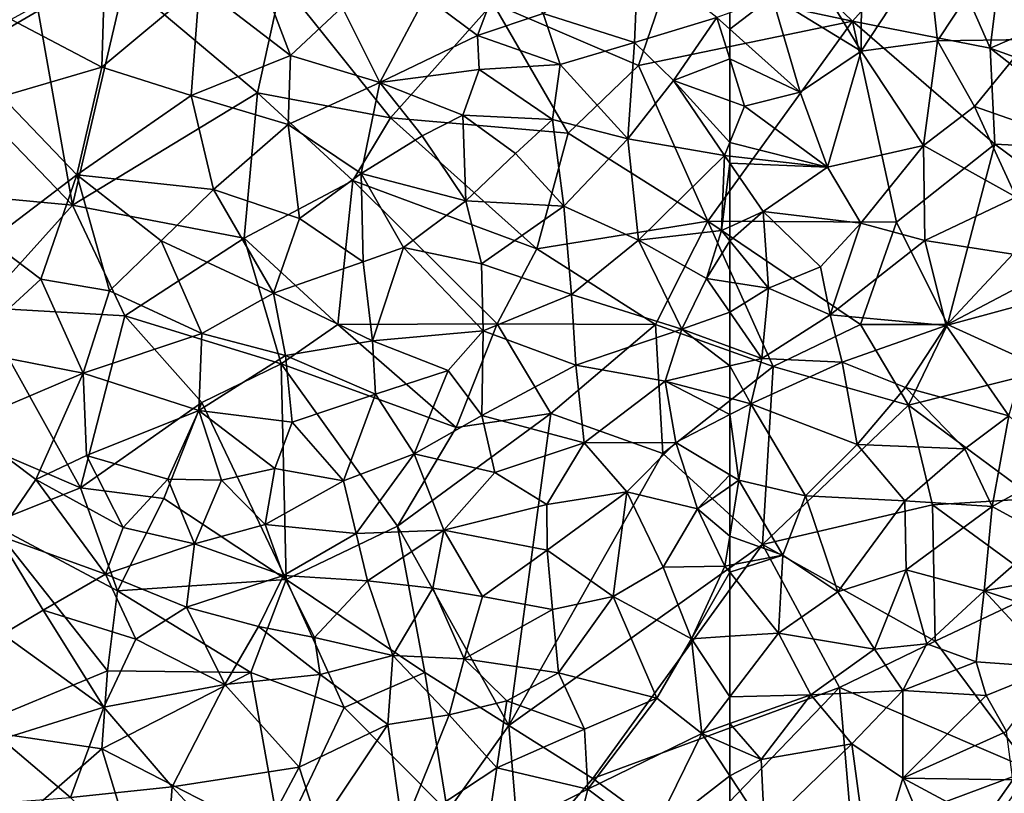
# Model space of a CAD drawing. Extents: x 576000 to 577000, y 6226000 to 6227017.
# Drawn here: x 576084 to 576141, y 6226171 to 6226215 of the extents above; entities that cross this region are included whole.
import ezdxf

# ---------------------------------------------------------------- set-up
doc = ezdxf.new("R2010")
doc.units = 0
doc.header["$MEASUREMENT"] = 0
doc.layers.add('Skov', color=109, linetype='Continuous')
doc.layers.add('Terraen_skov', color=33, linetype='Continuous')

# ---------------------------------------------------------------- blocks, each defined once
blk = doc.blocks.new('1km_6226_576_UTM32_ACAD_1_FMEBLOCK50')
at = {"layer": 'Terraen_skov', "color": 92, "true_color": 0x00cc00}
for points in [[(-54.92, 33.24, 29.55), (-58.87, 32.19, 29.55), (-54.95, 25.7, 29.46)], [(-54.92, 33.24, 29.55), (-54.95, 25.7, 29.46), (-51.15, 31.51, 29.34)], [(-58.87, 32.19, 29.55), (-60.06, 28.84, 29.53), (-54.95, 25.7, 29.46)], [(-51.15, 31.51, 29.34), (-54.95, 25.7, 29.46), (-50.57, 26.3, 29.28)], [(-47.61, 30.79, 29.18), (-51.15, 31.51, 29.34), (-50.57, 26.3, 29.28)], [(-47.61, 30.79, 29.18), (-50.57, 26.3, 29.28), (-45.31, 26.38, 29.16)], [(-62.5, 27.912, 29.706), (-62.5, 26.966, 29.737), (-60.06, 28.84, 29.53)], [(-62.5, 26.966, 29.737), (-58.46, 23.34, 29.61), (-60.06, 28.84, 29.53)], [(-60.06, 28.84, 29.53), (-58.46, 23.34, 29.61), (-54.95, 25.7, 29.46)], [(-62.5, 26.966, 29.737), (-62.5, 25.266, 29.681), (-58.46, 23.34, 29.61)], [(-50.57, 26.3, 29.28), (-54.95, 25.7, 29.46), (-51.37, 20.28, 29.24)], [(-50.57, 26.3, 29.28), (-51.37, 20.28, 29.24), (-48.45, 22.52, 29.12)], [(-45.31, 26.38, 29.16), (-50.57, 26.3, 29.28), (-48.45, 22.52, 29.12)], [(-45.31, 26.38, 29.16), (-48.45, 22.52, 29.12), (-44.18, 21.02, 29)], [(-54.95, 25.7, 29.46), (-58.46, 23.34, 29.61), (-56.89, 19.03, 29.54)], [(-54.95, 25.7, 29.46), (-56.89, 19.03, 29.54), (-51.37, 20.28, 29.24)], [(-62.5, 25.266, 29.681), (-61.65, 22.55, 29.59), (-58.46, 23.34, 29.61)], [(-62.5, 25.266, 29.681), (-62.5, 22.857, 29.651), (-61.65, 22.55, 29.59)], [(-61.65, 22.55, 29.59), (-56.89, 19.03, 29.54), (-58.46, 23.34, 29.61)], [(-62.5, 22.857, 29.651), (-62.5, 20.451, 29.583), (-61.65, 22.55, 29.59)], [(-56.89, 19.03, 29.54), (-61.65, 22.55, 29.59), (-62.5, 20.451, 29.583)], [(-48.45, 22.52, 29.12), (-51.37, 20.28, 29.24), (-46.06, 17.31, 29.04)], [(-48.45, 22.52, 29.12), (-46.06, 17.31, 29.04), (-44.18, 21.02, 29)], [(-62.5, 19.675, 29.578), (-56.89, 19.03, 29.54), (-62.5, 20.451, 29.583)], [(-51.37, 20.28, 29.24), (-56.89, 19.03, 29.54), (-54.98, 15.82, 29.51)], [(-51.37, 20.28, 29.24), (-54.98, 15.82, 29.51), (-51.29, 14.83, 29.19)], [(-51.37, 20.28, 29.24), (-51.29, 14.83, 29.19), (-46.06, 17.31, 29.04)], [(-62.5, 19.675, 29.578), (-62.5, 19.273, 29.611), (-56.89, 19.03, 29.54)], [(-62.5, 19.273, 29.611), (-60.59, 16.49, 29.81), (-56.89, 19.03, 29.54)], [(-62.5, 19.273, 29.611), (-62.5, 15.611, 29.634), (-60.59, 16.49, 29.81)], [(-56.89, 19.03, 29.54), (-60.59, 16.49, 29.81), (-54.98, 15.82, 29.51)], [(-46.06, 17.31, 29.04), (-51.29, 14.83, 29.19), (-46.25, 14.03, 28.97)], [(-62.5, 14.802, 29.617), (-60.28, 12.08, 29.74), (-60.59, 16.49, 29.81)], [(-62.5, 14.802, 29.617), (-60.59, 16.49, 29.81), (-62.5, 15.611, 29.634)], [(-60.59, 16.49, 29.81), (-57.29, 13.32, 29.47), (-54.98, 15.82, 29.51)], [(-60.59, 16.49, 29.81), (-60.28, 12.08, 29.74), (-57.29, 13.32, 29.47)], [(-54.98, 15.82, 29.51), (-57.29, 13.32, 29.47), (-56.73, 10.56, 29.49)], [(-54.98, 15.82, 29.51), (-56.73, 10.56, 29.49), (-51.29, 14.83, 29.19)], [(-62.5, 14.802, 29.617), (-62.5, 12.429, 29.69), (-60.28, 12.08, 29.74)], [(-51.29, 14.83, 29.19), (-56.73, 10.56, 29.49), (-50.08, 9.94, 29.14)], [(-46.25, 14.03, 28.97), (-51.29, 14.83, 29.19), (-50.08, 9.94, 29.14)], [(-46.25, 14.03, 28.97), (-50.08, 9.94, 29.14), (-44.51, 11.45, 28.94)], [(-57.29, 13.32, 29.47), (-60.28, 12.08, 29.74), (-56.73, 10.56, 29.49)], [(-62.5, 10.706, 29.694), (-60.28, 12.08, 29.74), (-62.5, 12.429, 29.69)], [(-62.5, 10.706, 29.694), (-60.66, 8.05, 29.74), (-60.28, 12.08, 29.74)], [(-60.28, 12.08, 29.74), (-60.66, 8.05, 29.74), (-56.73, 10.56, 29.49)], [(-44.51, 11.45, 28.94), (-50.08, 9.94, 29.14), (-46.48, 4.75, 28.87)], [(-62.5, 10.706, 29.694), (-62.5, 8.722, 29.8), (-60.66, 8.05, 29.74)], [(-56.73, 10.56, 29.49), (-60.66, 8.05, 29.74), (-56.04, 7.83, 29.41)], [(-56.73, 10.56, 29.49), (-56.04, 7.83, 29.41), (-50.08, 9.94, 29.14)], [(-50.08, 9.94, 29.14), (-56.04, 7.83, 29.41), (-52.41, 6.37, 29.2)], [(-50.08, 9.94, 29.14), (-52.41, 6.37, 29.2), (-46.48, 4.75, 28.87)], [(-62.5, 8.722, 29.8), (-62.5, 7.616, 29.747), (-60.66, 8.05, 29.74)], [(-61.29, 5.45, 29.77), (-60.66, 8.05, 29.74), (-62.5, 7.616, 29.747)], [(-60.66, 8.05, 29.74), (-61.29, 5.45, 29.77), (-56.04, 7.83, 29.41)], [(-62.5, 5.767, 29.768), (-61.29, 5.45, 29.77), (-62.5, 7.616, 29.747)], [(-56.04, 7.83, 29.41), (-61.29, 5.45, 29.77), (-55.19, 3.11, 29.32)], [(-56.04, 7.83, 29.41), (-55.19, 3.11, 29.32), (-52.41, 6.37, 29.2)], [(-52.41, 6.37, 29.2), (-55.19, 3.11, 29.32), (-49, 2.85, 29.02)], [(-52.41, 6.37, 29.2), (-49, 2.85, 29.02), (-46.48, 4.75, 28.87)], [(-62.5, 5.767, 29.768), (-62.5, 4.824, 29.778), (-61.29, 5.45, 29.77)], [(-61.98, 1.06, 29.66), (-61.29, 5.45, 29.77), (-62.5, 4.824, 29.778)], [(-61.29, 5.45, 29.77), (-61.98, 1.06, 29.66), (-58.15, 0.16, 29.51)], [(-61.29, 5.45, 29.77), (-58.15, 0.16, 29.51), (-55.19, 3.11, 29.32)], [(-62.5, 1.37, 29.68), (-61.98, 1.06, 29.66), (-62.5, 4.824, 29.778)], [(-46.48, 4.75, 28.87), (-49, 2.85, 29.02), (-47.44, -0.45, 28.94)], [(-46.48, 4.75, 28.87), (-47.44, -0.45, 28.94), (-43.32, 1.83, 28.91)], [(-55.19, 3.11, 29.32), (-58.15, 0.16, 29.51), (-52.45, -0.14, 29.2)], [(-55.19, 3.11, 29.32), (-52.45, -0.14, 29.2), (-49, 2.85, 29.02)], [(-49, 2.85, 29.02), (-52.45, -0.14, 29.2), (-47.44, -0.45, 28.94)], [(-43.32, 1.83, 28.91), (-47.44, -0.45, 28.94), (-44.31, -2.17, 28.87)], [(-62.5, 1.37, 29.68), (-62.5, 0.697, 29.684), (-61.98, 1.06, 29.66)], [(-59.45, -3.25, 29.68), (-61.98, 1.06, 29.66), (-62.5, -2.157, 29.732)], [(-62.5, 0.697, 29.684), (-62.5, -2.157, 29.732), (-61.98, 1.06, 29.66)], [(-58.15, 0.16, 29.51), (-61.98, 1.06, 29.66), (-59.45, -3.25, 29.68)], [(-58.15, 0.16, 29.51), (-59.45, -3.25, 29.68), (-56.3, -5.36, 29.47)], [(-58.15, 0.16, 29.51), (-56.3, -5.36, 29.47), (-52.45, -0.14, 29.2)], [(-52.45, -0.14, 29.2), (-56.3, -5.36, 29.47), (-52.37, -4.09, 29.31)], [(-47.44, -0.45, 28.94), (-52.45, -0.14, 29.2), (-52.37, -4.09, 29.31)], [(-47.44, -0.45, 28.94), (-52.37, -4.09, 29.31), (-47.89, -5.3, 28.98)], [(-47.44, -0.45, 28.94), (-47.89, -5.3, 28.98), (-44.31, -2.17, 28.87)], [(-62.5, -3.836, 29.762), (-59.45, -3.25, 29.68), (-62.5, -2.157, 29.732)], [(-41.86, -4.22, 28.55), (-44.31, -2.17, 28.87), (-47.89, -5.3, 28.98)], [(-62.5, -4.239, 29.767), (-59.7, -7.73, 29.74), (-59.45, -3.25, 29.68)], [(-62.5, -4.239, 29.767), (-59.45, -3.25, 29.68), (-62.5, -3.836, 29.762)], [(-59.45, -3.25, 29.68), (-59.7, -7.73, 29.74), (-56.3, -5.36, 29.47)], [(-62.5, -4.239, 29.767), (-62.5, -7.915, 29.684), (-59.7, -7.73, 29.74)], [(-52.37, -4.09, 29.31), (-56.3, -5.36, 29.47), (-54.18, -8.66, 29.55)], [(-52.37, -4.09, 29.31), (-54.18, -8.66, 29.55), (-51.18, -8.34, 29.33)], [(-52.37, -4.09, 29.31), (-51.18, -8.34, 29.33), (-47.89, -5.3, 28.98)], [(-41.86, -4.22, 28.55), (-47.89, -5.3, 28.98), (-41.4, -7.47, 28.65)], [(-59.7, -7.73, 29.74), (-54.18, -8.66, 29.55), (-56.3, -5.36, 29.47)], [(-47.89, -5.3, 28.98), (-51.18, -8.34, 29.33), (-48.35, -9.39, 29.23)], [(-47.89, -5.3, 28.98), (-48.35, -9.39, 29.23), (-43.82, -9.71, 29.08)], [(-47.89, -5.3, 28.98), (-43.82, -9.71, 29.08), (-41.4, -7.47, 28.65)], [(-57.84, -11.27, 29.01), (-59.7, -7.73, 29.74), (-62.5, -11.387, 29.797)], [(-62.5, -11.387, 29.797), (-59.7, -7.73, 29.74), (-62.5, -7.915, 29.684)], [(-59.7, -7.73, 29.74), (-57.84, -11.27, 29.01), (-54.18, -8.66, 29.55)], [(-51.18, -8.34, 29.33), (-54.18, -8.66, 29.55), (-52.56, -11.03, 29)], [(-51.18, -8.34, 29.33), (-52.56, -11.03, 29), (-48.35, -9.39, 29.23)], [(-54.18, -8.66, 29.55), (-57.84, -11.27, 29.01), (-52.56, -11.03, 29)], [(-52.56, -11.03, 29), (-47.78, -11.31, 29.02), (-48.35, -9.39, 29.23)], [(-47.78, -11.31, 29.02), (-43.82, -9.71, 29.08), (-48.35, -9.39, 29.23)], [(-47.78, -11.31, 29.02), (-46.61, -13.38, 28.61), (-43.82, -9.71, 29.08)], [(-60.69, -15, 29.53), (-57.84, -11.27, 29.01), (-62.5, -12.92, 29.619)], [(-62.5, -12.92, 29.619), (-57.84, -11.27, 29.01), (-62.5, -11.387, 29.797)], [(-57.84, -11.27, 29.01), (-60.69, -15, 29.53), (-55.49, -14.1, 29.3)], [(-57.84, -11.27, 29.01), (-55.49, -14.1, 29.3), (-52.56, -11.03, 29)], [(-52.56, -11.03, 29), (-55.49, -14.1, 29.3), (-52.56, -16.07, 29.23)], [(-52.56, -11.03, 29), (-52.56, -16.07, 29.23), (-47.78, -11.31, 29.02)], [(-47.78, -11.31, 29.02), (-52.56, -16.07, 29.23), (-46.61, -13.38, 28.61)], [(-62.5, -14.201, 29.689), (-60.69, -15, 29.53), (-62.5, -12.92, 29.619)], [(-46.61, -13.38, 28.61), (-52.56, -16.07, 29.23), (-46.25, -16.16, 29.02)], [(-55.49, -14.1, 29.3), (-60.69, -15, 29.53), (-60.51, -18.96, 29.27)], [(-55.49, -14.1, 29.3), (-60.51, -18.96, 29.27), (-54.4, -22.21, 29.01)], [(-55.49, -14.1, 29.3), (-54.4, -22.21, 29.01), (-52.56, -16.07, 29.23)], [(-62.5, -14.201, 29.689), (-62.5, -15.936, 29.58), (-60.69, -15, 29.53)], [(-62.5, -15.936, 29.58), (-60.51, -18.96, 29.27), (-60.69, -15, 29.53)], [(-62.5, -15.936, 29.58), (-62.5, -19.107, 29.353), (-60.51, -18.96, 29.27)], [(-52.56, -16.07, 29.23), (-54.4, -22.21, 29.01), (-49.95, -22.34, 28.85)], [(-52.56, -16.07, 29.23), (-47.93, -18.56, 28.92), (-46.25, -16.16, 29.02)], [(-52.56, -16.07, 29.23), (-49.95, -22.34, 28.85), (-47.93, -18.56, 28.92)], [(-46.25, -16.16, 29.02), (-47.93, -18.56, 28.92), (-42.62, -18.18, 28.94)]]:
    blk.add_polyline3d(points, close=True, dxfattribs=at)
blk = doc.blocks.new('1km_6226_576_UTM32_ACAD_1_FMEBLOCK61')
at = {"layer": 'Terraen_skov', "color": 92, "true_color": 0x00cc00}
for points in [[(35.1, 31.19, 30.74), (32.05, 29.47, 30.85), (37.28, 25.46, 30.68)], [(35.1, 31.19, 30.74), (37.28, 25.46, 30.68), (40.24, 28.23, 30.45)], [(57.24, 31.18, 29.76), (51.78, 27.86, 29.88), (57.04, 26.19, 29.91)], [(57.24, 31.18, 29.76), (57.04, 26.19, 29.91), (61.76, 27.63, 29.76)], [(49.59, 30.75, 30.1), (45.04, 28.85, 30.33), (48.02, 26.61, 30.31)], [(49.59, 30.75, 30.1), (48.02, 26.61, 30.31), (51.78, 27.86, 29.88)], [(26.62, 30.49, 31.2), (21.24, 27.52, 31.48), (26.44, 24.79, 31.3)], [(26.62, 30.49, 31.2), (26.44, 24.79, 31.3), (32.05, 29.47, 30.85)], [(32.05, 29.47, 30.85), (26.44, 24.79, 31.3), (31.57, 23.15, 30.95)], [(32.05, 29.47, 30.85), (31.57, 23.15, 30.95), (37.28, 25.46, 30.68)], [(40.24, 28.23, 30.45), (42.41, 23.91, 30.39), (45.04, 28.85, 30.33)], [(45.04, 28.85, 30.33), (42.41, 23.91, 30.39), (48.02, 26.61, 30.31)], [(40.24, 28.23, 30.45), (37.28, 25.46, 30.68), (42.41, 23.91, 30.39)], [(51.78, 27.86, 29.88), (48.02, 26.61, 30.31), (52.77, 24.94, 29.99)], [(51.78, 27.86, 29.88), (52.77, 24.94, 29.99), (57.04, 26.19, 29.91)], [(62.5, 27.912, 29.706), (61.76, 27.63, 29.76), (62.5, 26.966, 29.737)], [(26.44, 24.79, 31.3), (21.24, 27.52, 31.48), (20.7, 23.1, 31.45)], [(61.76, 27.63, 29.76), (57.04, 26.19, 29.91), (59.28, 24.02, 29.88)], [(62.5, 25.266, 29.681), (61.76, 27.63, 29.76), (59.28, 24.02, 29.88)], [(62.5, 26.966, 29.737), (61.76, 27.63, 29.76), (62.5, 25.266, 29.681)], [(48.11, 24.65, 29.93), (48.02, 26.61, 30.31), (42.41, 23.91, 30.39)], [(52.77, 24.94, 29.99), (48.02, 26.61, 30.31), (48.11, 24.65, 29.93)], [(57.04, 26.19, 29.91), (52.77, 24.94, 29.99), (56.64, 20.66, 29.83)], [(57.04, 26.19, 29.91), (56.64, 20.66, 29.83), (59.28, 24.02, 29.88)], [(31.57, 23.15, 30.95), (37.14, 21.49, 30.62), (37.28, 25.46, 30.68)], [(37.28, 25.46, 30.68), (37.14, 21.49, 30.62), (42.41, 23.91, 30.39)], [(52.77, 24.94, 29.99), (48.11, 24.65, 29.93), (52.33, 21.77, 29.93)], [(52.77, 24.94, 29.99), (52.33, 21.77, 29.93), (56.64, 20.66, 29.83)], [(62.5, 25.266, 29.681), (59.28, 24.02, 29.88), (62.5, 22.857, 29.651)], [(26.44, 24.79, 31.3), (20.7, 23.1, 31.45), (25.01, 18.6, 31.18)], [(31.57, 23.15, 30.95), (26.44, 24.79, 31.3), (25.01, 18.6, 31.18)], [(48.11, 24.65, 29.93), (42.41, 23.91, 30.39), (47.18, 22.03, 30.19)], [(48.11, 24.65, 29.93), (47.18, 22.03, 30.19), (52.33, 21.77, 29.93)], [(42.41, 23.91, 30.39), (37.14, 21.49, 30.62), (41.34, 18.67, 30.38)], [(42.41, 23.91, 30.39), (41.34, 18.67, 30.38), (44.84, 20.84, 30.3)], [(42.41, 23.91, 30.39), (44.84, 20.84, 30.3), (47.18, 22.03, 30.19)], [(59.28, 24.02, 29.88), (56.64, 20.66, 29.83), (62.2, 19.71, 29.58)], [(62.5, 22.857, 29.651), (59.28, 24.02, 29.88), (62.5, 20.451, 29.583)], [(59.28, 24.02, 29.88), (62.2, 19.71, 29.58), (62.5, 20.451, 29.583)], [(20.7, 23.1, 31.45), (20.02, 14.81, 31.42), (25.01, 18.6, 31.18)], [(31.57, 23.15, 30.95), (25.01, 18.6, 31.18), (32.86, 17.75, 30.82)], [(31.57, 23.15, 30.95), (32.86, 17.75, 30.82), (37.14, 21.49, 30.62)], [(37.14, 21.49, 30.62), (32.86, 17.75, 30.82), (37.79, 16.08, 30.54)], [(37.14, 21.49, 30.62), (37.79, 16.08, 30.54), (41.34, 18.67, 30.38)], [(47.18, 22.03, 30.19), (44.84, 20.84, 30.3), (47.35, 17.11, 30.17)], [(47.18, 22.03, 30.19), (47.35, 17.11, 30.17), (50.19, 19.82, 29.96)], [(52.33, 21.77, 29.93), (47.18, 22.03, 30.19), (50.19, 19.82, 29.96)], [(52.33, 21.77, 29.93), (50.19, 19.82, 29.96), (52.98, 16.8, 29.92)], [(52.33, 21.77, 29.93), (52.98, 16.8, 29.92), (56.64, 20.66, 29.83)], [(44.84, 20.84, 30.3), (41.34, 18.67, 30.38), (47.35, 17.11, 30.17)], [(56.64, 20.66, 29.83), (52.98, 16.8, 29.92), (57.27, 14.85, 29.82)], [(56.64, 20.66, 29.83), (57.27, 14.85, 29.82), (62.2, 19.71, 29.58)], [(62.5, 19.675, 29.578), (62.5, 20.451, 29.583), (62.2, 19.71, 29.58)], [(50.19, 19.82, 29.96), (47.35, 17.11, 30.17), (52.98, 16.8, 29.92)], [(62.2, 19.71, 29.58), (57.27, 14.85, 29.82), (62.02, 15.39, 29.59)], [(62.5, 19.273, 29.611), (62.2, 19.71, 29.58), (62.02, 15.39, 29.59)], [(62.5, 19.273, 29.611), (62.02, 15.39, 29.59), (62.5, 15.611, 29.634)], [(62.5, 19.675, 29.578), (62.2, 19.71, 29.58), (62.5, 19.273, 29.611)], [(41.34, 18.67, 30.38), (37.79, 16.08, 30.54), (41.46, 13.6, 30.28)], [(41.34, 18.67, 30.38), (43.77, 14.43, 30.5), (47.35, 17.11, 30.17)], [(41.34, 18.67, 30.38), (41.46, 13.6, 30.28), (43.77, 14.43, 30.5)], [(25.01, 18.6, 31.18), (20.02, 14.81, 31.42), (22.95, 12.61, 31.25)], [(25.01, 18.6, 31.18), (22.95, 12.61, 31.25), (26.88, 11.93, 31.03)], [(25.01, 18.6, 31.18), (29.85, 14.8, 30.86), (32.86, 17.75, 30.82)], [(25.01, 18.6, 31.18), (26.88, 11.93, 31.03), (29.85, 14.8, 30.86)], [(32.86, 17.75, 30.82), (29.85, 14.8, 30.86), (36.3, 11.8, 30.62)], [(32.86, 17.75, 30.82), (36.3, 11.8, 30.62), (37.79, 16.08, 30.54)], [(47.35, 17.11, 30.17), (43.77, 14.43, 30.5), (48.24, 13.48, 30.07)], [(52.98, 16.8, 29.92), (47.35, 17.11, 30.17), (48.24, 13.48, 30.07)], [(52.98, 16.8, 29.92), (48.24, 13.48, 30.07), (53.42, 11.73, 29.83)], [(52.98, 16.8, 29.92), (53.42, 11.73, 29.83), (57.27, 14.85, 29.82)], [(37.79, 16.08, 30.54), (36.3, 11.8, 30.62), (41.46, 13.6, 30.28)], [(57.27, 14.85, 29.82), (61.16, 12.64, 29.66), (62.02, 15.39, 29.59)], [(62.5, 14.802, 29.617), (62.02, 15.39, 29.59), (61.16, 12.64, 29.66)], [(62.5, 14.802, 29.617), (62.5, 15.611, 29.634), (62.02, 15.39, 29.59)], [(20.02, 14.81, 31.42), (18.53, 8.54, 31.32), (22.95, 12.61, 31.25)], [(29.85, 14.8, 30.86), (26.88, 11.93, 31.03), (32.18, 9.49, 30.68)], [(29.85, 14.8, 30.86), (32.18, 9.49, 30.68), (36.3, 11.8, 30.62)], [(57.27, 14.85, 29.82), (53.42, 11.73, 29.83), (59.74, 9.73, 29.89)], [(57.27, 14.85, 29.82), (59.74, 9.73, 29.89), (61.16, 12.64, 29.66)], [(62.5, 14.802, 29.617), (61.16, 12.64, 29.66), (62.5, 12.429, 29.69)], [(41.46, 13.6, 30.28), (41.99, 9.06, 30.32), (43.77, 14.43, 30.5)], [(43.77, 14.43, 30.5), (41.99, 9.06, 30.32), (48.34, 9.63, 30.08)], [(43.77, 14.43, 30.5), (48.34, 9.63, 30.08), (48.24, 13.48, 30.07)], [(41.46, 13.6, 30.28), (36.3, 11.8, 30.62), (41.99, 9.06, 30.32)], [(53.42, 11.73, 29.83), (48.24, 13.48, 30.07), (48.34, 9.63, 30.08)], [(22.95, 12.61, 31.25), (18.53, 8.54, 31.32), (25.37, 7.21, 30.97)], [(26.88, 11.93, 31.03), (22.95, 12.61, 31.25), (25.37, 7.21, 30.97)], [(62.5, 10.706, 29.694), (61.16, 12.64, 29.66), (59.74, 9.73, 29.89)], [(62.5, 10.706, 29.694), (62.5, 12.429, 29.69), (61.16, 12.64, 29.66)], [(26.88, 11.93, 31.03), (25.37, 7.21, 30.97), (32.18, 9.49, 30.68)], [(36.3, 11.8, 30.62), (32.18, 9.49, 30.68), (36.99, 8.21, 30.46)], [(36.3, 11.8, 30.62), (36.99, 8.21, 30.46), (41.99, 9.06, 30.32)], [(53.42, 11.73, 29.83), (48.34, 9.63, 30.08), (53.66, 7.67, 29.91)], [(53.42, 11.73, 29.83), (53.66, 7.67, 29.91), (59.74, 9.73, 29.89)], [(62.5, 10.706, 29.694), (59.74, 9.73, 29.89), (62.5, 8.722, 29.8)], [(48.34, 9.63, 30.08), (41.99, 9.06, 30.32), (46.34, 7.35, 30.16)], [(48.34, 9.63, 30.08), (46.34, 7.35, 30.16), (48.27, 4.77, 30.07)], [(48.34, 9.63, 30.08), (48.27, 4.77, 30.07), (53.66, 7.67, 29.91)], [(53.66, 7.67, 29.91), (58.79, 6.74, 29.76), (59.74, 9.73, 29.89)], [(59.74, 9.73, 29.89), (58.79, 6.74, 29.76), (62.5, 7.616, 29.747)], [(62.5, 8.722, 29.8), (59.74, 9.73, 29.89), (62.5, 7.616, 29.747)], [(32.18, 9.49, 30.68), (25.37, 7.21, 30.97), (32.01, 5.05, 30.76)], [(32.18, 9.49, 30.68), (32.01, 5.05, 30.76), (36.99, 8.21, 30.46)], [(36.99, 8.21, 30.46), (42.16, 6, 30.44), (41.99, 9.06, 30.32)], [(41.99, 9.06, 30.32), (42.16, 6, 30.44), (46.34, 7.35, 30.16)], [(18.53, 8.54, 31.32), (18.45, 4.25, 31.34), (25.37, 7.21, 30.97)], [(36.99, 8.21, 30.46), (32.01, 5.05, 30.76), (37.38, 4.38, 30.59)], [(36.99, 8.21, 30.46), (37.38, 4.38, 30.59), (42.16, 6, 30.44)], [(46.34, 7.35, 30.16), (42.16, 6, 30.44), (44.38, 2.56, 30.34)], [(46.34, 7.35, 30.16), (44.38, 2.56, 30.34), (48.27, 4.77, 30.07)], [(53.66, 7.67, 29.91), (48.27, 4.77, 30.07), (54.14, 3.2, 29.83)], [(53.66, 7.67, 29.91), (54.14, 3.2, 29.83), (58.79, 6.74, 29.76)], [(62.5, 5.767, 29.768), (62.5, 7.616, 29.747), (58.79, 6.74, 29.76)], [(25.37, 7.21, 30.97), (18.45, 4.25, 31.34), (22.66, 1.1, 31.1)], [(25.37, 7.21, 30.97), (22.66, 1.1, 31.1), (25.57, 2.47, 31)], [(25.37, 7.21, 30.97), (25.57, 2.47, 31), (32.01, 5.05, 30.76)], [(58.79, 6.74, 29.76), (54.14, 3.2, 29.83), (59.4, 3.22, 29.8)], [(62.5, 5.767, 29.768), (58.79, 6.74, 29.76), (62.5, 4.824, 29.778)], [(58.79, 6.74, 29.76), (59.4, 3.22, 29.8), (62.5, 4.824, 29.778)], [(42.16, 6, 30.44), (37.38, 4.38, 30.59), (40.32, 1.02, 30.45)], [(42.16, 6, 30.44), (40.32, 1.02, 30.45), (44.38, 2.56, 30.34)], [(32.01, 5.05, 30.76), (25.57, 2.47, 31), (30.24, 1.11, 30.87)], [(32.01, 5.05, 30.76), (30.24, 1.11, 30.87), (33.32, 1.06, 30.72)], [(32.01, 5.05, 30.76), (36.38, 1.73, 30.58), (37.38, 4.38, 30.59)], [(32.01, 5.05, 30.76), (33.32, 1.06, 30.72), (36.38, 1.73, 30.58)], [(48.27, 4.77, 30.07), (44.38, 2.56, 30.34), (49.02, 1.49, 30.03)], [(48.27, 4.77, 30.07), (49.02, 1.49, 30.03), (54.14, 3.2, 29.83)], [(62.5, 1.37, 29.68), (62.5, 4.824, 29.778), (59.4, 3.22, 29.8)], [(18.45, 4.25, 31.34), (20.45, -2.1, 30.65), (22.66, 1.1, 31.1)], [(37.38, 4.38, 30.59), (36.38, 1.73, 30.58), (40.32, 1.02, 30.45)], [(54.14, 3.2, 29.83), (49.02, 1.49, 30.03), (51.99, -0.34, 30.09)], [(54.14, 3.2, 29.83), (51.99, -0.34, 30.09), (56.59, 0.39, 29.86)], [(54.14, 3.2, 29.83), (56.59, 0.39, 29.86), (59.4, 3.22, 29.8)], [(59.4, 3.22, 29.8), (56.59, 0.39, 29.86), (60.64, -0.6, 29.77)], [(62.5, 1.37, 29.68), (59.4, 3.22, 29.8), (60.64, -0.6, 29.77)], [(25.57, 2.47, 31), (22.66, 1.1, 31.1), (27.68, -1.67, 30.72)], [(25.57, 2.47, 31), (27.68, -1.67, 30.72), (30.24, 1.11, 30.87)], [(40.32, 1.02, 30.45), (41.05, -2.01, 30.49), (44.38, 2.56, 30.34)], [(44.38, 2.56, 30.34), (41.05, -2.01, 30.49), (46.09, -1.82, 30.2)], [(44.38, 2.56, 30.34), (46.09, -1.82, 30.2), (49.02, 1.49, 30.03)], [(36.38, 1.73, 30.58), (33.32, 1.06, 30.72), (35.83, -1.5, 30.61)], [(40.32, 1.02, 30.45), (36.38, 1.73, 30.58), (35.83, -1.5, 30.61)], [(49.02, 1.49, 30.03), (46.09, -1.82, 30.2), (51.99, -0.34, 30.09)], [(62.5, 1.37, 29.68), (60.64, -0.6, 29.77), (62.5, 0.697, 29.684)], [(22.66, 1.1, 31.1), (20.45, -2.1, 30.65), (26.66, -4.35, 30.45)], [(22.66, 1.1, 31.1), (26.66, -4.35, 30.45), (27.68, -1.67, 30.72)], [(30.24, 1.11, 30.87), (27.68, -1.67, 30.72), (31.76, -2.6, 30.5)], [(33.32, 1.06, 30.72), (30.24, 1.11, 30.87), (31.76, -2.6, 30.5)], [(33.32, 1.06, 30.72), (31.76, -2.6, 30.5), (35.83, -1.5, 30.61)], [(40.32, 1.02, 30.45), (35.83, -1.5, 30.61), (41.05, -2.01, 30.49)], [(62.5, 0.697, 29.684), (60.64, -0.6, 29.77), (62.5, -2.157, 29.732)], [(56.59, 0.39, 29.86), (51.99, -0.34, 30.09), (52.01, -2.97, 30.05)], [(56.59, 0.39, 29.86), (52.01, -2.97, 30.05), (55.8, -5.63, 30.01)], [(56.59, 0.39, 29.86), (55.8, -5.63, 30.01), (58.67, -3.94, 29.89)], [(56.59, 0.39, 29.86), (58.67, -3.94, 29.89), (60.64, -0.6, 29.77)], [(51.99, -0.34, 30.09), (46.09, -1.82, 30.2), (52.01, -2.97, 30.05)], [(60.64, -0.6, 29.77), (58.67, -3.94, 29.89), (62.22, -3.89, 29.77)], [(60.64, -0.6, 29.77), (62.22, -3.89, 29.77), (62.5, -2.157, 29.732)], [(27.68, -1.67, 30.72), (26.66, -4.35, 30.45), (31.76, -2.6, 30.5)], [(35.83, -1.5, 30.61), (31.76, -2.6, 30.5), (36.88, -4.43, 30.22)], [(35.83, -1.5, 30.61), (36.88, -4.43, 30.22), (41.05, -2.01, 30.49)], [(20.45, -2.1, 30.65), (23.08, -6.41, 30.92), (26.66, -4.35, 30.45)], [(20.45, -2.1, 30.65), (20.77, -7.8, 30.89), (23.08, -6.41, 30.92)], [(41.05, -2.01, 30.49), (36.88, -4.43, 30.22), (41.7, -4.73, 30.19)], [(41.05, -2.01, 30.49), (41.7, -4.73, 30.19), (46.09, -1.82, 30.2)], [(46.09, -1.82, 30.2), (41.7, -4.73, 30.19), (45.45, -5.15, 30.16)], [(46.09, -1.82, 30.2), (45.45, -5.15, 30.16), (48.31, -5.63, 30.26)], [(46.09, -1.82, 30.2), (48.31, -5.63, 30.26), (52.01, -2.97, 30.05)], [(62.5, -3.836, 29.762), (62.5, -2.157, 29.732), (62.22, -3.89, 29.77)], [(31.76, -2.6, 30.5), (26.66, -4.35, 30.45), (31.31, -6.24, 30.4)], [(31.76, -2.6, 30.5), (31.31, -6.24, 30.4), (36.88, -4.43, 30.22)], [(52.01, -2.97, 30.05), (48.31, -5.63, 30.26), (52.33, -6.37, 30.06)], [(52.01, -2.97, 30.05), (52.33, -6.37, 30.06), (55.8, -5.63, 30.01)], [(58.67, -3.94, 29.89), (55.8, -5.63, 30.01), (60.31, -8.06, 29.64)], [(58.67, -3.94, 29.89), (60.31, -8.06, 29.64), (62.22, -3.89, 29.77)], [(62.5, -4.239, 29.767), (62.22, -3.89, 29.77), (60.31, -8.06, 29.64)], [(62.5, -4.239, 29.767), (62.5, -3.836, 29.762), (62.22, -3.89, 29.77)], [(26.66, -4.35, 30.45), (23.08, -6.41, 30.92), (28.39, -8.07, 30.62)], [(26.66, -4.35, 30.45), (28.39, -8.07, 30.62), (31.31, -6.24, 30.4)], [(31.31, -6.24, 30.4), (35.44, -7.35, 30.3), (36.88, -4.43, 30.22)], [(36.88, -4.43, 30.22), (35.44, -7.35, 30.3), (38.65, -7.98, 30.24)], [(41.7, -4.73, 30.19), (36.88, -4.43, 30.22), (38.65, -7.98, 30.24)], [(62.5, -4.239, 29.767), (60.31, -8.06, 29.64), (62.5, -7.915, 29.684)], [(41.7, -4.73, 30.19), (38.65, -7.98, 30.24), (43.16, -9.01, 30.08)], [(45.45, -5.15, 30.16), (41.7, -4.73, 30.19), (43.16, -9.01, 30.08)], [(45.45, -5.15, 30.16), (43.16, -9.01, 30.08), (47.25, -9.2, 29.9)], [(45.45, -5.15, 30.16), (47.25, -9.2, 29.9), (48.31, -5.63, 30.26)], [(48.31, -5.63, 30.26), (47.25, -9.2, 29.9), (52.33, -6.37, 30.06)], [(55.8, -5.63, 30.01), (52.33, -6.37, 30.06), (52.67, -10.02, 29.8)], [(55.8, -5.63, 30.01), (52.67, -10.02, 29.8), (58.31, -11.47, 29.75)], [(55.8, -5.63, 30.01), (58.31, -11.47, 29.75), (60.31, -8.06, 29.64)], [(20.77, -7.8, 30.89), (26.56, -11.98, 30.51), (23.08, -6.41, 30.92)], [(28.39, -8.07, 30.62), (23.08, -6.41, 30.92), (26.56, -11.98, 30.51)], [(31.31, -6.24, 30.4), (28.39, -8.07, 30.62), (33.51, -10.69, 30.24)], [(31.31, -6.24, 30.4), (33.51, -10.69, 30.24), (35.44, -7.35, 30.3)], [(52.33, -6.37, 30.06), (47.25, -9.2, 29.9), (52.67, -10.02, 29.8)], [(20.77, -7.8, 30.89), (20.7, -13.83, 30.7), (26.56, -11.98, 30.51)], [(35.44, -7.35, 30.3), (33.51, -10.69, 30.24), (38.99, -10.11, 30.18)], [(35.44, -7.35, 30.3), (38.99, -10.11, 30.18), (38.65, -7.98, 30.24)], [(28.39, -8.07, 30.62), (26.56, -11.98, 30.51), (33.51, -10.69, 30.24)], [(38.65, -7.98, 30.24), (38.99, -10.11, 30.18), (43.16, -9.01, 30.08)], [(60.31, -8.06, 29.64), (58.31, -11.47, 29.75), (60.89, -13.49, 29.83)], [(62.5, -11.387, 29.797), (62.5, -7.915, 29.684), (60.31, -8.06, 29.64)], [(62.5, -11.387, 29.797), (60.31, -8.06, 29.64), (60.89, -13.49, 29.83)], [(43.16, -9.01, 30.08), (38.99, -10.11, 30.18), (42.87, -12.98, 29.9)], [(43.16, -9.01, 30.08), (42.87, -12.98, 29.9), (46.39, -12.42, 29.97)], [(43.16, -9.01, 30.08), (46.39, -12.42, 29.97), (47.25, -9.2, 29.9)], [(47.25, -9.2, 29.9), (46.39, -12.42, 29.97), (49.7, -11.62, 29.97)], [(52.67, -10.02, 29.8), (47.25, -9.2, 29.9), (49.7, -11.62, 29.97)], [(38.99, -10.11, 30.18), (33.51, -10.69, 30.24), (37.77, -15.44, 29.95)], [(38.99, -10.11, 30.18), (37.77, -15.44, 29.95), (42.87, -12.98, 29.9)], [(52.67, -10.02, 29.8), (49.7, -11.62, 29.97), (54.16, -13.24, 29.9)], [(52.67, -10.02, 29.8), (54.16, -13.24, 29.9), (58.31, -11.47, 29.75)], [(33.51, -10.69, 30.24), (26.56, -11.98, 30.51), (30.48, -16.57, 30.2)], [(33.51, -10.69, 30.24), (30.48, -16.57, 30.2), (37.77, -15.44, 29.95)], [(49.7, -11.62, 29.97), (46.39, -12.42, 29.97), (49.13, -15.47, 29.8)], [(49.7, -11.62, 29.97), (49.13, -15.47, 29.8), (54.16, -13.24, 29.9)], [(58.31, -11.47, 29.75), (54.16, -13.24, 29.9), (54.35, -16.69, 29.69)], [(58.31, -11.47, 29.75), (54.35, -16.69, 29.69), (60.89, -13.49, 29.83)], [(62.5, -12.92, 29.619), (62.5, -11.387, 29.797), (60.89, -13.49, 29.83)], [(20.7, -13.83, 30.7), (24.65, -17.18, 30.59), (26.56, -11.98, 30.51)], [(26.56, -11.98, 30.51), (24.65, -17.18, 30.59), (30.48, -16.57, 30.2)], [(42.87, -12.98, 29.9), (43.72, -19.03, 29.78), (46.39, -12.42, 29.97)], [(46.39, -12.42, 29.97), (43.72, -19.03, 29.78), (49.13, -15.47, 29.8)], [(42.87, -12.98, 29.9), (37.77, -15.44, 29.95), (38.9, -18.9, 29.85)], [(42.87, -12.98, 29.9), (38.9, -18.9, 29.85), (43.72, -19.03, 29.78)], [(62.5, -14.201, 29.689), (62.5, -12.92, 29.619), (60.89, -13.49, 29.83)], [(54.16, -13.24, 29.9), (49.13, -15.47, 29.8), (54.35, -16.69, 29.69)], [(60.89, -13.49, 29.83), (54.35, -16.69, 29.69), (57.98, -19.44, 29.54)], [(62.5, -15.936, 29.58), (60.89, -13.49, 29.83), (57.98, -19.44, 29.54)], [(62.5, -14.201, 29.689), (60.89, -13.49, 29.83), (62.5, -15.936, 29.58)], [(20.7, -13.83, 30.7), (17.87, -17.7, 30.76), (24.65, -17.18, 30.59)], [(30.48, -16.57, 30.2), (34.73, -21.15, 30.05), (37.77, -15.44, 29.95)], [(37.77, -15.44, 29.95), (34.73, -21.15, 30.05), (38.9, -18.9, 29.85)], [(49.13, -15.47, 29.8), (43.72, -19.03, 29.78), (48.49, -19.68, 29.71)], [(49.13, -15.47, 29.8), (48.49, -19.68, 29.71), (54.35, -16.69, 29.69)], [(62.5, -15.936, 29.58), (57.98, -19.44, 29.54), (62.5, -19.107, 29.353)], [(30.48, -16.57, 30.2), (24.65, -17.18, 30.59), (30.04, -22.38, 30.12)], [(30.48, -16.57, 30.2), (30.04, -22.38, 30.12), (34.73, -21.15, 30.05)], [(54.35, -16.69, 29.69), (48.49, -19.68, 29.71), (53.02, -22.05, 29.64)], [(54.35, -16.69, 29.69), (53.02, -22.05, 29.64), (57.98, -19.44, 29.54)]]:
    blk.add_polyline3d(points, close=True, dxfattribs=at)
blk = doc.blocks.new('1km_6226_576_UTM32_ACAD_1_FMEBLOCK112')
at = {"layer": 'Skov', "color": 107, "true_color": 0x3b7449}
for points in [[(-189.85, -282.8, 33.87), (-179.2, -285.07, 29.408), (-186.89, -277.65, 29.636)], [(-179.2, -285.07, 29.408), (-174.35, -279.66, 48.529), (-186.89, -277.65, 29.636)], [(-225.96, -284.48, 70.499), (-233.56, -279.37, 62.119), (-231.59, -287.76, 76.309)], [(-179.2, -285.07, 29.408), (-171.29, -286.63, 63.732), (-174.35, -279.66, 48.529)], [(-171.29, -286.63, 63.732), (-170.45, -279.84, 29.15), (-174.35, -279.66, 48.529)], [(-160.15, -281.8, 28.845), (-170.45, -279.84, 29.15), (-171.29, -286.63, 63.732)], [(-160.15, -281.8, 28.845), (-171.29, -286.63, 63.732), (-161.39, -290.2, 41.355)], [(-220.99, -282.78, 63.239), (-225.96, -284.48, 70.499), (-223.98, -295.64, 87.445)], [(-213.37, -289.19, 61.677), (-220.99, -282.78, 63.239), (-223.98, -295.64, 87.445)], [(-211.96, -282.81, 30.747), (-220.99, -282.78, 63.239), (-213.37, -289.19, 61.677)], [(-211.96, -282.81, 30.747), (-213.37, -289.19, 61.677), (-205.72, -290.63, 32.517)], [(-211.96, -282.81, 30.747), (-205.72, -290.63, 32.517), (-199.85, -284.04, 30.12)], [(-199.85, -284.04, 30.12), (-191.49, -287.63, 48.92), (-189.85, -282.8, 33.87)], [(-189.85, -282.8, 33.87), (-191.49, -287.63, 48.92), (-179.2, -285.07, 29.408)], [(-199.85, -284.04, 30.12), (-205.72, -290.63, 32.517), (-195.53, -291.51, 29.807)], [(-199.85, -284.04, 30.12), (-195.53, -291.51, 29.807), (-191.49, -287.63, 48.92)], [(-223.98, -295.64, 87.445), (-225.96, -284.48, 70.499), (-231.59, -287.76, 76.309)], [(-191.49, -287.63, 48.92), (-187.51, -296.56, 29.608), (-179.2, -285.07, 29.408)], [(-187.51, -296.56, 29.608), (-176.67, -296.63, 29.42), (-179.2, -285.07, 29.408)], [(-176.67, -296.63, 29.42), (-171.03, -292.14, 29.235), (-179.2, -285.07, 29.408)], [(-179.2, -285.07, 29.408), (-171.03, -292.14, 29.235), (-171.29, -286.63, 63.732)], [(-163.75, -292.5, 50.115), (-161.39, -290.2, 41.355), (-171.29, -286.63, 63.732)], [(-163.75, -292.5, 50.115), (-171.29, -286.63, 63.732), (-171.03, -292.14, 29.235)], [(-223.98, -295.64, 87.445), (-231.59, -287.76, 76.309), (-233.99, -294.7, 46.014)], [(-195.53, -291.51, 29.807), (-187.51, -296.56, 29.608), (-191.49, -287.63, 48.92)], [(-213.37, -289.19, 61.677), (-223.98, -295.64, 87.445), (-214.14, -297.55, 64.285)], [(-213.37, -289.19, 61.677), (-214.14, -297.55, 64.285), (-207.89, -294.23, 45.691)], [(-213.37, -289.19, 61.677), (-207.89, -294.23, 45.691), (-205.72, -290.63, 32.517)], [(-197.33, -298.15, 36.943), (-205.72, -290.63, 32.517), (-207.89, -294.23, 45.691)], [(-197.33, -298.15, 36.943), (-195.53, -291.51, 29.807), (-205.72, -290.63, 32.517)], [(-197.33, -298.15, 36.943), (-187.51, -296.56, 29.608), (-195.53, -291.51, 29.807)], [(-176.67, -296.63, 29.42), (-173.75, -302.5, 52.07), (-171.03, -292.14, 29.235)], [(-173.75, -302.5, 52.07), (-164, -297.36, 28.851), (-171.03, -292.14, 29.235)], [(-163.75, -292.5, 50.115), (-171.03, -292.14, 29.235), (-164, -297.36, 28.851)], [(-208.75, -302.5, 30.381), (-207.89, -294.23, 45.691), (-214.14, -297.55, 64.285)], [(-208.75, -302.5, 30.381), (-199.6, -302.46, 30.075), (-207.89, -294.23, 45.691)], [(-197.33, -298.15, 36.943), (-207.89, -294.23, 45.691), (-199.6, -302.46, 30.075)], [(-229.28, -301.52, 63.835), (-223.98, -295.64, 87.445), (-233.99, -294.7, 46.014)], [(-220.99, -302, 30.948), (-223.98, -295.64, 87.445), (-229.28, -301.52, 63.835)], [(-220.99, -302, 30.948), (-214.14, -297.55, 64.285), (-223.98, -295.64, 87.445)], [(-197.33, -298.15, 36.943), (-190.51, -302.5, 46.605), (-187.51, -296.56, 29.608)], [(-190.51, -302.5, 46.605), (-183.75, -304.91, 29.524), (-187.51, -296.56, 29.608)], [(-187.51, -296.56, 29.608), (-183.75, -304.91, 29.524), (-178.75, -302.5, 29.425)], [(-187.51, -296.56, 29.608), (-178.75, -302.5, 29.425), (-176.67, -296.63, 29.42)], [(-176.67, -296.63, 29.42), (-178.75, -302.5, 29.425), (-173.75, -302.5, 52.07)], [(-173.75, -302.5, 52.07), (-168, -305.13, 28.903), (-164, -297.36, 28.851)], [(-212, -304.77, 30.528), (-214.14, -297.55, 64.285), (-220.99, -302, 30.948)], [(-208.75, -302.5, 30.381), (-214.14, -297.55, 64.285), (-212, -304.77, 30.528)], [(-197.33, -298.15, 36.943), (-199.6, -302.46, 30.075), (-190.51, -302.5, 46.605)], [(-229.28, -301.52, 63.835), (-233.75, -307.5, 48.674), (-223.52, -311.89, 30.859)], [(-220.99, -302, 30.948), (-229.28, -301.52, 63.835), (-223.52, -311.89, 30.859)], [(-220.99, -302, 30.948), (-223.52, -311.89, 30.859), (-216.57, -306.99, 34.848)], [(-212, -304.77, 30.528), (-220.99, -302, 30.948), (-216.57, -306.99, 34.848)], [(-208.75, -302.5, 30.381), (-201.95, -308.41, 35.671), (-199.6, -302.46, 30.075)], [(-201.95, -308.41, 35.671), (-196.53, -307.61, 30.019), (-199.6, -302.46, 30.075)], [(-199.6, -302.46, 30.075), (-196.53, -307.61, 30.019), (-190.51, -302.5, 46.605)], [(-208.75, -302.5, 30.381), (-212, -304.77, 30.528), (-201.95, -308.41, 35.671)], [(-196.53, -307.61, 30.019), (-190.09, -309.91, 32.736), (-190.51, -302.5, 46.605)], [(-190.51, -302.5, 46.605), (-190.09, -309.91, 32.736), (-183.75, -304.91, 29.524)], [(-175.98, -307.13, 42.726), (-178.75, -302.5, 29.425), (-183.75, -304.91, 29.524)], [(-175.98, -307.13, 42.726), (-173.75, -302.5, 52.07), (-178.75, -302.5, 29.425)], [(-175.98, -307.13, 42.726), (-168, -305.13, 28.903), (-173.75, -302.5, 52.07)], [(-211.71, -317.15, 52.707), (-212, -304.77, 30.528), (-216.57, -306.99, 34.848)], [(-211.71, -317.15, 52.707), (-205.33, -314.09, 32.589), (-212, -304.77, 30.528)], [(-205.33, -314.09, 32.589), (-201.95, -308.41, 35.671), (-212, -304.77, 30.528)], [(-184.36, -315.15, 34.166), (-183.75, -304.91, 29.524), (-190.09, -309.91, 32.736)], [(-184.36, -315.15, 34.166), (-175.98, -307.13, 42.726), (-183.75, -304.91, 29.524)], [(-175.98, -307.13, 42.726), (-168.75, -312.5, 48.317), (-168, -305.13, 28.903)], [(-228.68, -313.94, 41.23), (-223.52, -311.89, 30.859), (-233.75, -307.5, 48.674)], [(-223.52, -311.89, 30.859), (-218.75, -312.5, 30.732), (-216.57, -306.99, 34.848)], [(-211.71, -317.15, 52.707), (-216.57, -306.99, 34.848), (-218.75, -312.5, 30.732)], [(-184.36, -315.15, 34.166), (-174.6, -312.87, 29.188), (-175.98, -307.13, 42.726)], [(-174.6, -312.87, 29.188), (-168.75, -312.5, 48.317), (-175.98, -307.13, 42.726)], [(-198.94, -325.54, 36.673), (-196.53, -307.61, 30.019), (-205.33, -314.09, 32.589)], [(-205.33, -314.09, 32.589), (-196.53, -307.61, 30.019), (-201.95, -308.41, 35.671)], [(-198.94, -325.54, 36.673), (-190.09, -309.91, 32.736), (-196.53, -307.61, 30.019)], [(-198.94, -325.54, 36.673), (-184.36, -315.15, 34.166), (-190.09, -309.91, 32.736)], [(-221.41, -317.8, 56.741), (-223.52, -311.89, 30.859), (-228.68, -313.94, 41.23)], [(-221.41, -317.8, 56.741), (-218.75, -312.5, 30.732), (-223.52, -311.89, 30.859)], [(-211.71, -317.15, 52.707), (-218.75, -312.5, 30.732), (-221.41, -317.8, 56.741)], [(-168.04, -317.67, 28.973), (-168.75, -312.5, 48.317), (-174.6, -312.87, 29.188)], [(-184.36, -315.15, 34.166), (-174.46, -320.69, 30.087), (-174.6, -312.87, 29.188)], [(-168.04, -317.67, 28.973), (-174.6, -312.87, 29.188), (-174.46, -320.69, 30.087)], [(-221.98, -322.39, 56.75), (-228.68, -313.94, 41.23), (-230.02, -325.73, 55.969)], [(-221.41, -317.8, 56.741), (-228.68, -313.94, 41.23), (-221.98, -322.39, 56.75)], [(-211.71, -317.15, 52.707), (-203.75, -322.5, 29.947), (-205.33, -314.09, 32.589)], [(-198.94, -325.54, 36.673), (-205.33, -314.09, 32.589), (-203.75, -322.5, 29.947)], [(-198.94, -325.54, 36.673), (-194.11, -328.59, 29.808), (-184.36, -315.15, 34.166)], [(-184.36, -315.15, 34.166), (-194.11, -328.59, 29.808), (-179.94, -323.36, 29.072)], [(-184.36, -315.15, 34.166), (-179.94, -323.36, 29.072), (-174.46, -320.69, 30.087)], [(-211.71, -317.15, 52.707), (-221.41, -317.8, 56.741), (-213.75, -322.5, 70.529)], [(-211.71, -317.15, 52.707), (-213.75, -322.5, 70.529), (-208.38, -324.5, 30.029)], [(-211.71, -317.15, 52.707), (-208.38, -324.5, 30.029), (-203.75, -322.5, 29.947)], [(-168.94, -328.08, 28.837), (-168.04, -317.67, 28.973), (-174.46, -320.69, 30.087)], [(-213.75, -322.5, 70.529), (-221.41, -317.8, 56.741), (-221.98, -322.39, 56.75)], [(-179.94, -323.36, 29.072), (-168.94, -328.08, 28.837), (-174.46, -320.69, 30.087)], [(-221.98, -322.39, 56.75), (-230.02, -325.73, 55.969), (-222.3, -326.87, 30.459)], [(-213.75, -322.5, 70.529), (-221.98, -322.39, 56.75), (-222.3, -326.87, 30.459)], [(-212.02, -332.16, 29.895), (-213.75, -322.5, 70.529), (-222.3, -326.87, 30.459)], [(-212.02, -332.16, 29.895), (-208.38, -324.5, 30.029), (-213.75, -322.5, 70.529)], [(-203.75, -322.5, 29.947), (-208.38, -324.5, 30.029), (-202.45, -330.47, 53.015)], [(-198.94, -325.54, 36.673), (-203.75, -322.5, 29.947), (-202.45, -330.47, 53.015)], [(-188.75, -332.5, 39.678), (-179.94, -323.36, 29.072), (-194.11, -328.59, 29.808)], [(-188.75, -332.5, 39.678), (-179.22, -331.91, 35.28), (-179.94, -323.36, 29.072)], [(-179.22, -331.91, 35.28), (-168.94, -328.08, 28.837), (-179.94, -323.36, 29.072)], [(-212.02, -332.16, 29.895), (-202.45, -330.47, 53.015), (-208.38, -324.5, 30.029)], [(-198.94, -325.54, 36.673), (-202.45, -330.47, 53.015), (-198.28, -333.43, 40.82)], [(-198.94, -325.54, 36.673), (-198.28, -333.43, 40.82), (-194.11, -328.59, 29.808)], [(-230.02, -325.73, 55.969), (-229.8, -333.43, 60.772), (-222.3, -326.87, 30.459)], [(-229.8, -333.43, 60.772), (-220.43, -333.04, 30.26), (-222.3, -326.87, 30.459)], [(-212.02, -332.16, 29.895), (-222.3, -326.87, 30.459), (-220.43, -333.04, 30.26)], [(-179.22, -331.91, 35.28), (-173.92, -335.18, 43.427), (-168.94, -328.08, 28.837)], [(-198.28, -333.43, 40.82), (-188.75, -332.5, 39.678), (-194.11, -328.59, 29.808)]]:
    blk.add_polyline3d(points, close=True, dxfattribs=at)

msp = doc.modelspace()

# ---------------------------------------------------------------- block references
at = {"layer": 'Skov', "color": 107, "true_color": 0x3b7449}
msp.add_blockref('1km_6226_576_UTM32_ACAD_1_FMEBLOCK112', (576311.25, 6226500), dxfattribs=at)
at = {"layer": 'Terraen_skov', "color": 92, "true_color": 0x00cc00}
for name, p in [('1km_6226_576_UTM32_ACAD_1_FMEBLOCK61', (576062.5, 6226187.5)), ('1km_6226_576_UTM32_ACAD_1_FMEBLOCK50', (576187.5, 6226187.5))]:
    msp.add_blockref(name, p, dxfattribs=at)

doc.saveas('drawing.dxf')
